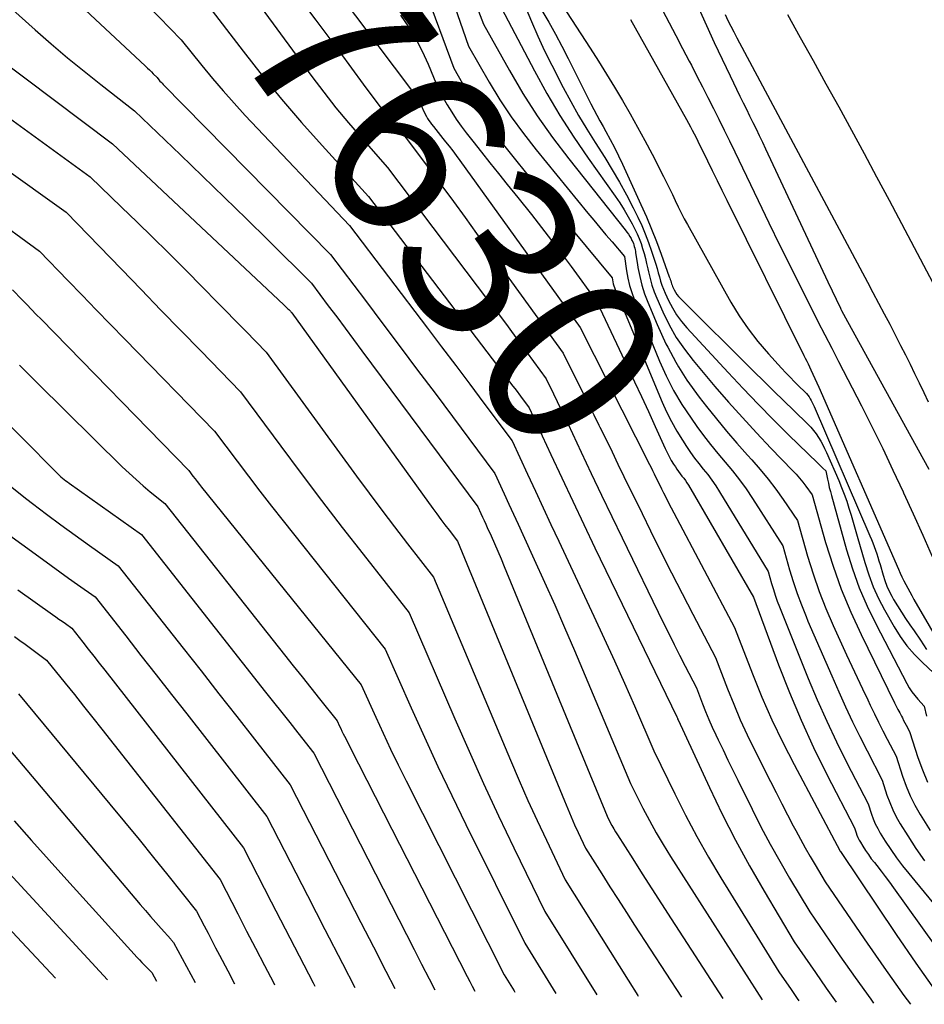
# Model space of a CAD drawing. Units: inches. Extents: x 2615016 to 2617547, y 1507272 to 1509970.
# Drawn here: x 2615763 to 2615838, y 1507322 to 1507403 of the extents above; entities that cross this region are included whole.
import ezdxf
from ezdxf.enums import TextEntityAlignment as Align

# ---------------------------------------------------------------- set-up
doc = ezdxf.new("R2010")
doc.units = ezdxf.units.IN
doc.header["$MEASUREMENT"] = 0
doc.layers.add('Tile_2643_35_SW_contour_2ft', color=149, linetype='Continuous')
doc.layers.add('Tile_2643_35_SW_contour_anno_2ft', color=162, linetype='Continuous')
doc.styles.add('Arial', font='arial.ttf')

msp = doc.modelspace()

# ---------------------------------------------------------------- linework, layer by layer
at = {"layer": 'Tile_2643_35_SW_contour_2ft'}
for points in [[(2615761.865, 1507410.306, 7638), (2615773.44, 1507399.452, 7638), (2615773.599, 1507399.301, 7638), (2615773.757, 1507399.149, 7638), (2615773.914, 1507398.995, 7638), (2615774.07, 1507398.841, 7638), (2615774.38, 1507398.53, 7638), (2615774.543, 1507398.336, 7638), (2615774.626, 1507398.239, 7638), (2615774.71, 1507398.144, 7638), (2615774.796, 1507398.052, 7638), (2615774.884, 1507397.96, 7638), (2615788.68, 1507383.94, 7638), (2615791.564, 1507380.131, 7638), (2615793.004, 1507378.225, 7638), (2615794.441, 1507376.317, 7638), (2615795.874, 1507374.406, 7638), (2615797.304, 1507372.493, 7638), (2615802.25, 1507365.86, 7638), (2615803.02, 1507364.189, 7638), (2615803.404, 1507363.354, 7638), (2615803.789, 1507362.519, 7638), (2615804.172, 1507361.683, 7638), (2615804.555, 1507360.846, 7638), (2615805.495, 1507358.789, 7638), (2615806.34, 1507356.92, 7638), (2615807.173, 1507355.046, 7638), (2615807.989, 1507353.165, 7638), (2615808.795, 1507351.278, 7638), (2615813.42, 1507340.31, 7638), (2615814.455, 1507338.267, 7638), (2615814.987, 1507337.254, 7638), (2615815.539, 1507336.252, 7638), (2615816.121, 1507335.268, 7638), (2615816.722, 1507334.295, 7638), (2615824.28, 1507322.473, 7638)], [(2615797.082, 1507409.775, 7622), (2615800.07, 1507401.12, 7622), (2615801.772, 1507398.157, 7622), (2615802.659, 1507396.7, 7622), (2615803.591, 1507395.275, 7622), (2615804.593, 1507393.897, 7622), (2615805.642, 1507392.552, 7622), (2615809.903, 1507387.354, 7622), (2615810.399, 1507386.753, 7622), (2615810.898, 1507386.154, 7622), (2615811.401, 1507385.558, 7622), (2615811.906, 1507384.964, 7622), (2615812.92, 1507383.78, 7622), (2615813.096, 1507382.573, 7622), (2615813.206, 1507381.975, 7622), (2615813.344, 1507381.385, 7622), (2615813.524, 1507380.807, 7622), (2615813.734, 1507380.236, 7622), (2615815.816, 1507375.143, 7622), (2615816.371, 1507373.913, 7622), (2615816.98, 1507372.712, 7622), (2615817.671, 1507371.558, 7622), (2615818.417, 1507370.433, 7622), (2615818.9, 1507369.757, 7622), (2615819.457, 1507369.002, 7622), (2615820.028, 1507368.258, 7622), (2615820.621, 1507367.531, 7622), (2615821.227, 1507366.816, 7622), (2615821.828, 1507366.096, 7622), (2615822.406, 1507365.36, 7622), (2615822.952, 1507364.599, 7622), (2615823.475, 1507363.821, 7622), (2615825.99, 1507359.9, 7622), (2615826.544, 1507357.934, 7622), (2615826.84, 1507356.958, 7622), (2615827.16, 1507355.99, 7622), (2615827.517, 1507355.035, 7622), (2615827.898, 1507354.088, 7622), (2615828.062, 1507353.701, 7622), (2615828.546, 1507352.569, 7622), (2615829.034, 1507351.438, 7622), (2615829.526, 1507350.309, 7622), (2615830.021, 1507349.182, 7622), (2615830.607, 1507347.856, 7622), (2615831.163, 1507346.627, 7622), (2615831.734, 1507345.405, 7622), (2615832.327, 1507344.193, 7622), (2615832.934, 1507342.989, 7622), (2615834.17, 1507340.59, 7622), (2615834.574, 1507339.346, 7622), (2615834.798, 1507338.734, 7622), (2615835.05, 1507338.134, 7622), (2615835.344, 1507337.555, 7622), (2615835.666, 1507336.988, 7622), (2615836.283, 1507335.99, 7622), (2615836.96, 1507334.953, 7622), (2615837.672, 1507333.941, 7622)], [(2615757.67, 1507408.412, 7640), (2615764.335, 1507402.469, 7640), (2615765.664, 1507401.308, 7640), (2615767.006, 1507400.163, 7640), (2615768.371, 1507399.045, 7640), (2615769.75, 1507397.945, 7640), (2615772.53, 1507395.77, 7640), (2615776.327, 1507392.139, 7640), (2615778.142, 1507390.393, 7640), (2615779.95, 1507388.641, 7640), (2615781.747, 1507386.879, 7640), (2615783.538, 1507385.109, 7640), (2615787.11, 1507381.56, 7640), (2615788.505, 1507379.709, 7640), (2615789.202, 1507378.783, 7640), (2615789.897, 1507377.855, 7640), (2615790.59, 1507376.926, 7640), (2615791.282, 1507375.997, 7640), (2615800.83, 1507363.13, 7640), (2615801.095, 1507362.562, 7640), (2615801.227, 1507362.277, 7640), (2615801.358, 1507361.992, 7640), (2615801.488, 1507361.707, 7640), (2615801.617, 1507361.421, 7640), (2615801.926, 1507360.734, 7640), (2615802.207, 1507360.103, 7640), (2615802.483, 1507359.47, 7640), (2615802.753, 1507358.835, 7640), (2615803.019, 1507358.198, 7640), (2615811.49, 1507337.62, 7640), (2615811.759, 1507337.095, 7640), (2615811.897, 1507336.834, 7640), (2615812.04, 1507336.576, 7640), (2615812.19, 1507336.322, 7640), (2615812.345, 1507336.071, 7640), (2615813.604, 1507334.089, 7640), (2615814.394, 1507332.85, 7640), (2615815.186, 1507331.612, 7640), (2615815.981, 1507330.378, 7640), (2615816.78, 1507329.144, 7640), (2615821.047, 1507322.571, 7640)], [(2615780.39, 1507407.85, 7632), (2615787.147, 1507398.619, 7632), (2615788.127, 1507397.317, 7632), (2615789.131, 1507396.035, 7632), (2615790.169, 1507394.78, 7632), (2615791.231, 1507393.544, 7632), (2615793.39, 1507391.1, 7632), (2615801.728, 1507380.092, 7632), (2615802.529, 1507379.03, 7632), (2615803.326, 1507377.965, 7632), (2615804.118, 1507376.896, 7632), (2615804.907, 1507375.826, 7632), (2615806.48, 1507373.68, 7632), (2615807.086, 1507372.434, 7632), (2615807.388, 1507371.81, 7632), (2615807.688, 1507371.185, 7632), (2615807.985, 1507370.559, 7632), (2615808.28, 1507369.932, 7632), (2615809.357, 1507367.636, 7632), (2615810.193, 1507365.863, 7632), (2615811.034, 1507364.092, 7632), (2615811.883, 1507362.324, 7632), (2615812.737, 1507360.559, 7632), (2615816.13, 1507353.587, 7632), (2615816.574, 1507352.682, 7632), (2615817.023, 1507351.779, 7632), (2615817.477, 1507350.88, 7632), (2615817.936, 1507349.982, 7632), (2615818.86, 1507348.19, 7632), (2615819.364, 1507346.888, 7632), (2615819.623, 1507346.24, 7632), (2615819.891, 1507345.596, 7632), (2615820.172, 1507344.957, 7632), (2615820.463, 1507344.323, 7632), (2615820.658, 1507343.909, 7632), (2615821.055, 1507343.072, 7632), (2615821.455, 1507342.236, 7632), (2615821.861, 1507341.403, 7632), (2615822.269, 1507340.571, 7632), (2615823.452, 1507338.184, 7632), (2615824.186, 1507336.744, 7632), (2615824.942, 1507335.316, 7632), (2615825.732, 1507333.906, 7632), (2615826.544, 1507332.508, 7632), (2615828.2, 1507329.73, 7632), (2615830.694, 1507326.103, 7632), (2615831.955, 1507324.3, 7632), (2615833.236, 1507322.511, 7632), (2615833.472, 1507322.193, 7632)], [(2615787.55, 1507407.869, 7628), (2615795.537, 1507397.269, 7628), (2615795.712, 1507397.019, 7628), (2615795.875, 1507396.762, 7628), (2615796.02, 1507396.495, 7628), (2615796.153, 1507396.22, 7628), (2615796.4, 1507395.66, 7628), (2615796.594, 1507395.323, 7628), (2615796.694, 1507395.157, 7628), (2615796.799, 1507394.995, 7628), (2615796.911, 1507394.836, 7628), (2615797.028, 1507394.682, 7628), (2615797.178, 1507394.491, 7628), (2615797.374, 1507394.243, 7628), (2615797.57, 1507393.995, 7628), (2615797.766, 1507393.747, 7628), (2615797.963, 1507393.5, 7628), (2615798.172, 1507393.236, 7628), (2615798.471, 1507392.855, 7628), (2615798.766, 1507392.471, 7628), (2615799.055, 1507392.083, 7628), (2615799.341, 1507391.692, 7628), (2615809.27, 1507377.92, 7628), (2615814.99, 1507366.607, 7628), (2615815.116, 1507366.358, 7628), (2615815.241, 1507366.108, 7628), (2615815.365, 1507365.858, 7628), (2615815.489, 1507365.608, 7628), (2615815.613, 1507365.357, 7628), (2615815.736, 1507365.107, 7628), (2615815.86, 1507364.857, 7628), (2615815.985, 1507364.606, 7628), (2615816.148, 1507364.278, 7628), (2615816.356, 1507363.865, 7628), (2615816.566, 1507363.453, 7628), (2615816.778, 1507363.042, 7628), (2615816.994, 1507362.632, 7628), (2615822, 1507353.18, 7628), (2615823.488, 1507349.34, 7628), (2615824.265, 1507347.436, 7628), (2615825.088, 1507345.552, 7628), (2615825.977, 1507343.699, 7628), (2615826.912, 1507341.867, 7628), (2615830.72, 1507334.725, 7628), (2615830.735, 1507334.701, 7628), (2615835.335, 1507327.861, 7628), (2615836.96, 1507325.493, 7628), (2615838.613, 1507323.144, 7628)], [(2615805.894, 1507407.434, 7612), (2615810.095, 1507400.95, 7612), (2615810.777, 1507399.882, 7612), (2615811.45, 1507398.808, 7612), (2615812.109, 1507397.726, 7612), (2615812.759, 1507396.638, 7612), (2615813.393, 1507395.54, 7612), (2615814.014, 1507394.436, 7612), (2615814.617, 1507393.322, 7612), (2615815.207, 1507392.201, 7612), (2615816.156, 1507390.364, 7612), (2615816.406, 1507389.871, 7612), (2615816.651, 1507389.374, 7612), (2615816.888, 1507388.875, 7612), (2615817.121, 1507388.372, 7612), (2615817.356, 1507387.872, 7612), (2615817.6, 1507387.375, 7612), (2615817.856, 1507386.885, 7612), (2615818.121, 1507386.4, 7612), (2615821.712, 1507380.009, 7612), (2615822.397, 1507378.882, 7612), (2615823.131, 1507377.791, 7612), (2615823.937, 1507376.752, 7612), (2615824.793, 1507375.748, 7612), (2615825.88, 1507374.559, 7612), (2615826.232, 1507374.18, 7612), (2615826.589, 1507373.806, 7612), (2615826.952, 1507373.439, 7612), (2615827.32, 1507373.076, 7612), (2615827.805, 1507372.607, 7612), (2615827.928, 1507372.477, 7612), (2615828.043, 1507372.341, 7612), (2615828.145, 1507372.195, 7612), (2615828.24, 1507372.042, 7612), (2615828.326, 1507371.884, 7612), (2615828.408, 1507371.724, 7612), (2615828.485, 1507371.561, 7612), (2615828.559, 1507371.397, 7612), (2615833.166, 1507360.732, 7612), (2615833.288, 1507360.442, 7612), (2615833.406, 1507360.15, 7612), (2615833.517, 1507359.855, 7612), (2615833.624, 1507359.56, 7612), (2615833.725, 1507359.261, 7612), (2615833.823, 1507358.962, 7612), (2615833.914, 1507358.661, 7612), (2615834.003, 1507358.359, 7612), (2615834.248, 1507357.485, 7612), (2615834.393, 1507357.036, 7612), (2615834.559, 1507356.595, 7612), (2615834.756, 1507356.168, 7612), (2615834.975, 1507355.75, 7612), (2615835.121, 1507355.494, 7612), (2615835.437, 1507354.959, 7612), (2615835.763, 1507354.431, 7612), (2615836.105, 1507353.913, 7612), (2615836.456, 1507353.401, 7612), (2615836.809, 1507352.904, 7612), (2615837.333, 1507352.141, 7612), (2615837.842, 1507351.368, 7612)], [(2615771.838, 1507406.34, 7636), (2615776.38, 1507401.64, 7636), (2615778.081, 1507399.51, 7636), (2615778.945, 1507398.456, 7636), (2615779.826, 1507397.418, 7636), (2615780.733, 1507396.402, 7636), (2615781.657, 1507395.401, 7636), (2615790.25, 1507386.33, 7636), (2615796.683, 1507377.86, 7636), (2615797.852, 1507376.317, 7636), (2615799.018, 1507374.773, 7636), (2615800.181, 1507373.227, 7636), (2615801.342, 1507371.679, 7636), (2615803.66, 1507368.58, 7636), (2615804.938, 1507365.812, 7636), (2615805.578, 1507364.429, 7636), (2615806.22, 1507363.047, 7636), (2615806.864, 1507361.665, 7636), (2615807.51, 1507360.285, 7636), (2615810.408, 1507354.104, 7636), (2615811.261, 1507352.266, 7636), (2615812.103, 1507350.422, 7636), (2615812.929, 1507348.572, 7636), (2615813.745, 1507346.717, 7636), (2615815.36, 1507343, 7636), (2615817.078, 1507339.447, 7636), (2615817.964, 1507337.685, 7636), (2615818.885, 1507335.942, 7636), (2615819.86, 1507334.229, 7636), (2615820.87, 1507332.536, 7636), (2615825.66, 1507324.78, 7636), (2615826.669, 1507323.311, 7636), (2615827.177, 1507322.579, 7636), (2615827.316, 1507322.38, 7636)], [(2615799.841, 1507406.74, 7620), (2615801.29, 1507402.94, 7620), (2615803.437, 1507399.1, 7620), (2615804.556, 1507397.21, 7620), (2615805.733, 1507395.36, 7620), (2615807, 1507393.57, 7620), (2615808.327, 1507391.819, 7620), (2615812.999, 1507385.956, 7620), (2615813.129, 1507385.784, 7620), (2615813.252, 1507385.608, 7620), (2615813.365, 1507385.425, 7620), (2615813.472, 1507385.239, 7620), (2615813.547, 1507385.098, 7620), (2615813.607, 1507384.976, 7620), (2615813.66, 1507384.852, 7620), (2615813.704, 1507384.725, 7620), (2615813.741, 1507384.595, 7620), (2615813.772, 1507384.463, 7620), (2615813.801, 1507384.33, 7620), (2615813.827, 1507384.197, 7620), (2615813.85, 1507384.063, 7620), (2615814.001, 1507383.117, 7620)], [(2615796.423, 1507405.916, 7624), (2615798.85, 1507399.3, 7624), (2615800.049, 1507397.213, 7624), (2615800.67, 1507396.184, 7624), (2615801.322, 1507395.176, 7624), (2615802.019, 1507394.199, 7624), (2615802.746, 1507393.241, 7624), (2615803.713, 1507392.024, 7624), (2615804.951, 1507390.478, 7624), (2615806.196, 1507388.937, 7624), (2615807.45, 1507387.404, 7624), (2615808.71, 1507385.875, 7624), (2615811.91, 1507382.02, 7624), (2615811.969, 1507381.687, 7624), (2615812.003, 1507381.522, 7624), (2615812.045, 1507381.36, 7624), (2615812.098, 1507381.2, 7624), (2615812.158, 1507381.042, 7624), (2615816.033, 1507371.76, 7624), (2615816.399, 1507370.947, 7624), (2615816.795, 1507370.15, 7624), (2615817.234, 1507369.376, 7624), (2615817.703, 1507368.618, 7624), (2615818.049, 1507368.093, 7624), (2615818.375, 1507367.615, 7624), (2615818.712, 1507367.145, 7624), (2615819.066, 1507366.688, 7624), (2615819.43, 1507366.238, 7624), (2615819.792, 1507365.787, 7624), (2615820.14, 1507365.325, 7624), (2615820.466, 1507364.849, 7624), (2615820.778, 1507364.361, 7624), (2615824.78, 1507357.79, 7624), (2615825.058, 1507356.807, 7624), (2615825.204, 1507356.318, 7624), (2615825.359, 1507355.832, 7624), (2615825.529, 1507355.351, 7624), (2615825.708, 1507354.873, 7624), (2615825.764, 1507354.732, 7624), (2615825.979, 1507354.186, 7624), (2615826.196, 1507353.641, 7624), (2615826.414, 1507353.096, 7624), (2615826.634, 1507352.552, 7624), (2615828.085, 1507348.971, 7624), (2615828.828, 1507347.209, 7624), (2615829.602, 1507345.46, 7624), (2615830.423, 1507343.734, 7624), (2615831.276, 1507342.022, 7624), (2615833.03, 1507338.62, 7624), (2615833.298, 1507337.793, 7624), (2615833.447, 1507337.386, 7624), (2615833.614, 1507336.988, 7624), (2615833.809, 1507336.603, 7624), (2615834.024, 1507336.226, 7624), (2615834.436, 1507335.559, 7624), (2615834.885, 1507334.866, 7624), (2615835.353, 1507334.187, 7624), (2615835.85, 1507333.529, 7624), (2615836.366, 1507332.884, 7624), (2615836.862, 1507332.291, 7624), (2615837.635, 1507331.357, 7624), (2615838.401, 1507330.416, 7624)], [(2615778.39, 1507404.75, 7634), (2615781.475, 1507400.707, 7634), (2615783.043, 1507398.707, 7634), (2615784.646, 1507396.737, 7634), (2615786.3, 1507394.809, 7634), (2615787.99, 1507392.911, 7634), (2615791.82, 1507388.72, 7634), (2615802.898, 1507374.18, 7634), (2615803.262, 1507373.701, 7634), (2615803.625, 1507373.222, 7634), (2615803.987, 1507372.742, 7634), (2615804.349, 1507372.262, 7634), (2615805.07, 1507371.3, 7634), (2615806.855, 1507367.435, 7634), (2615807.753, 1507365.505, 7634), (2615808.657, 1507363.578, 7634), (2615809.572, 1507361.656, 7634), (2615810.494, 1507359.737, 7634), (2615817.233, 1507345.803, 7634), (2615817.29, 1507345.69, 7634), (2615817.313, 1507345.629, 7634), (2615817.35, 1507345.549, 7634), (2615819.93, 1507339.973, 7634), (2615820.981, 1507337.793, 7634), (2615822.076, 1507335.637, 7634), (2615823.239, 1507333.516, 7634), (2615824.447, 1507331.419, 7634), (2615826.93, 1507327.26, 7634), (2615828.682, 1507324.71, 7634), (2615829.566, 1507323.441, 7634), (2615830.385, 1507322.287, 7634)], [(2615786.462, 1507404.606, 7630), (2615787.486, 1507403.248, 7630), (2615788.469, 1507401.939, 7630), (2615789.448, 1507400.627, 7630), (2615790.422, 1507399.311, 7630), (2615791.392, 1507397.992, 7630), (2615792.595, 1507396.349, 7630), (2615792.967, 1507395.855, 7630), (2615793.348, 1507395.367, 7630), (2615793.741, 1507394.89, 7630), (2615794.143, 1507394.42, 7630), (2615794.96, 1507393.49, 7630), (2615796.897, 1507390.894, 7630), (2615797.862, 1507389.594, 7630), (2615798.824, 1507388.291, 7630), (2615799.779, 1507386.984, 7630), (2615800.731, 1507385.674, 7630), (2615807.87, 1507375.8, 7630), (2615810, 1507371.522, 7630)], [(2615802.51, 1507404.76, 7618), (2615805.502, 1507399.07, 7618), (2615806.525, 1507397.217, 7618), (2615807.597, 1507395.394, 7618), (2615808.742, 1507393.616, 7618), (2615809.936, 1507391.869, 7618), (2615812.164, 1507388.745, 7618), (2615812.543, 1507388.189, 7618), (2615812.906, 1507387.623, 7618), (2615813.245, 1507387.042, 7618), (2615813.568, 1507386.452, 7618), (2615813.792, 1507386.018, 7618), (2615813.978, 1507385.632, 7618), (2615814.149, 1507385.24, 7618), (2615814.295, 1507384.838, 7618), (2615814.426, 1507384.43, 7618), (2615814.541, 1507384.016, 7618), (2615814.649, 1507383.6, 7618), (2615814.749, 1507383.183, 7618), (2615814.842, 1507382.763, 7618), (2615814.9, 1507382.493, 7618), (2615815.034, 1507381.942, 7618), (2615815.191, 1507381.399, 7618), (2615815.38, 1507380.866, 7618), (2615815.591, 1507380.341, 7618), (2615816.093, 1507379.193, 7618), (2615816.616, 1507378.126, 7618), (2615817.197, 1507377.096, 7618), (2615817.866, 1507376.12, 7618), (2615818.593, 1507375.181, 7618), (2615820.389, 1507373.059, 7618), (2615821.51, 1507371.76, 7618), (2615822.649, 1507370.478, 7618), (2615823.813, 1507369.218, 7618), (2615824.995, 1507367.974, 7618), (2615826.783, 1507366.129, 7618), (2615827.077, 1507365.814, 7618), (2615827.362, 1507365.491, 7618), (2615827.634, 1507365.156, 7618), (2615827.897, 1507364.815, 7618), (2615828.41, 1507364.12, 7618), (2615829.518, 1507360.188, 7618), (2615830.125, 1507358.242, 7618), (2615830.802, 1507356.323, 7618), (2615831.582, 1507354.444, 7618), (2615832.433, 1507352.592, 7618), (2615835.207, 1507346.967, 7618), (2615835.345, 1507346.69, 7618), (2615835.483, 1507346.414, 7618), (2615835.624, 1507346.138, 7618), (2615835.765, 1507345.863, 7618), (2615835.844, 1507345.711, 7618), (2615835.947, 1507345.513, 7618), (2615836.05, 1507345.315, 7618), (2615836.152, 1507345.116, 7618), (2615836.255, 1507344.917, 7618), (2615836.46, 1507344.52, 7618), (2615837.132, 1507342.447, 7618), (2615837.501, 1507341.426, 7618), (2615837.912, 1507340.423, 7618)], [(2615794.448, 1507403.676, 7626), (2615795.105, 1507402.716, 7626), (2615795.713, 1507401.727, 7626), (2615796.246, 1507400.697, 7626), (2615796.729, 1507399.639, 7626), (2615797.62, 1507397.48, 7626), (2615798.318, 1507396.268, 7626), (2615798.68, 1507395.67, 7626), (2615799.059, 1507395.084, 7626), (2615799.462, 1507394.515, 7626), (2615799.883, 1507393.957, 7626), (2615800.425, 1507393.27, 7626), (2615801.13, 1507392.378, 7626), (2615801.838, 1507391.488, 7626), (2615802.549, 1507390.6, 7626), (2615803.261, 1507389.714, 7626), (2615804.141, 1507388.624, 7626), (2615805.26, 1507387.219, 7626), (2615806.366, 1507385.803, 7626), (2615807.454, 1507384.373, 7626), (2615808.529, 1507382.934, 7626), (2615810.66, 1507380.04, 7626), (2615813.189, 1507374.674, 7626), (2615813.765, 1507373.443, 7626), (2615814.338, 1507372.211, 7626), (2615814.904, 1507370.977, 7626), (2615815.466, 1507369.74, 7626), (2615816.282, 1507367.937, 7626), (2615816.44, 1507367.604, 7626), (2615816.609, 1507367.277, 7626), (2615816.791, 1507366.958, 7626), (2615816.982, 1507366.643, 7626), (2615817.13, 1507366.412, 7626), (2615817.258, 1507366.219, 7626), (2615817.39, 1507366.029, 7626), (2615817.528, 1507365.844, 7626), (2615817.67, 1507365.662, 7626), (2615817.812, 1507365.479, 7626), (2615817.947, 1507365.292, 7626), (2615818.074, 1507365.1, 7626), (2615818.195, 1507364.903, 7626), (2615823.57, 1507355.68, 7626), (2615825.63, 1507350.106, 7626), (2615826.53, 1507347.801, 7626), (2615827.486, 1507345.522, 7626), (2615828.524, 1507343.279, 7626), (2615829.619, 1507341.06, 7626), (2615831.89, 1507336.66, 7626), (2615832.023, 1507336.246, 7626), (2615832.097, 1507336.042, 7626), (2615832.18, 1507335.842, 7626), (2615832.277, 1507335.649, 7626), (2615832.384, 1507335.461, 7626), (2615832.588, 1507335.129, 7626), (2615832.811, 1507334.782, 7626), (2615833.041, 1507334.441, 7626), (2615833.284, 1507334.109, 7626), (2615833.535, 1507333.782, 7626), (2615833.732, 1507333.536, 7626), (2615834.084, 1507333.087, 7626), (2615834.431, 1507332.636, 7626), (2615834.771, 1507332.179, 7626), (2615835.107, 1507331.718, 7626), (2615838.524, 1507326.957, 7626)], [(2615804.741, 1507404.381, 7616), (2615805.249, 1507403.155, 7616), (2615805.78, 1507401.939, 7616), (2615806.346, 1507400.739, 7616), (2615806.936, 1507399.55, 7616), (2615807.883, 1507397.705, 7616), (2615808.5, 1507396.546, 7616), (2615809.139, 1507395.4, 7616), (2615809.811, 1507394.273, 7616), (2615810.506, 1507393.159, 7616), (2615811.295, 1507391.933, 7616), (2615811.922, 1507390.92, 7616), (2615812.527, 1507389.894, 7616), (2615813.096, 1507388.849, 7616), (2615813.642, 1507387.789, 7616), (2615814.031, 1507387.004, 7616), (2615814.35, 1507386.321, 7616), (2615814.648, 1507385.631, 7616), (2615814.917, 1507384.928, 7616), (2615815.165, 1507384.217, 7616), (2615815.409, 1507383.466, 7616), (2615815.517, 1507383.123, 7616), (2615815.621, 1507382.779, 7616), (2615815.718, 1507382.433, 7616), (2615815.811, 1507382.086, 7616), (2615815.91, 1507381.741, 7616), (2615816.02, 1507381.4, 7616), (2615816.15, 1507381.066, 7616), (2615816.291, 1507380.736, 7616), (2615816.565, 1507380.144, 7616), (2615816.88, 1507379.54, 7616), (2615817.23, 1507378.959, 7616), (2615817.632, 1507378.413, 7616), (2615818.07, 1507377.891, 7616), (2615821.481, 1507374.192, 7616), (2615822.71, 1507372.88, 7616), (2615823.953, 1507371.581, 7616), (2615825.215, 1507370.302, 7616), (2615826.491, 1507369.035, 7616), (2615828.836, 1507366.744, 7616), (2615828.95, 1507366.633, 7616), (2615829.065, 1507366.523, 7616), (2615829.181, 1507366.414, 7616), (2615829.297, 1507366.306, 7616), (2615829.53, 1507366.09, 7616), (2615829.669, 1507365.407, 7616), (2615829.742, 1507365.065, 7616), (2615829.82, 1507364.726, 7616), (2615829.905, 1507364.388, 7616), (2615829.995, 1507364.051, 7616), (2615831.239, 1507359.586, 7616), (2615831.734, 1507358.002, 7616), (2615832.294, 1507356.443, 7616), (2615832.951, 1507354.923, 7616), (2615833.672, 1507353.428, 7616), (2615836.217, 1507348.549, 7616), (2615836.412, 1507348.209, 7616), (2615836.624, 1507347.88, 7616), (2615836.862, 1507347.569, 7616), (2615837.116, 1507347.27, 7616), (2615837.65, 1507346.69, 7616), (2615837.837, 1507345.872, 7616)], [(2615806.104, 1507404.057, 7614), (2615806.681, 1507403.083, 7614), (2615807.239, 1507402.098, 7614), (2615807.772, 1507401.099, 7614), (2615808.288, 1507400.091, 7614), (2615808.634, 1507399.391, 7614), (2615808.964, 1507398.726, 7614), (2615809.297, 1507398.062, 7614), (2615809.632, 1507397.4, 7614), (2615809.97, 1507396.738, 7614), (2615810.163, 1507396.363, 7614), (2615810.408, 1507395.891, 7614), (2615810.656, 1507395.422, 7614), (2615810.91, 1507394.955, 7614), (2615811.167, 1507394.49, 7614), (2615811.392, 1507394.088, 7614), (2615811.756, 1507393.42, 7614), (2615812.109, 1507392.746, 7614), (2615812.445, 1507392.063, 7614), (2615812.77, 1507391.375, 7614), (2615814.287, 1507388.065, 7614), (2615814.735, 1507387.051, 7614), (2615815.166, 1507386.03, 7614), (2615815.571, 1507384.998, 7614), (2615815.958, 1507383.959, 7614), (2615816.623, 1507382.102, 7614), (2615816.664, 1507381.986, 7614), (2615816.703, 1507381.869, 7614), (2615816.74, 1507381.751, 7614), (2615816.776, 1507381.633, 7614), (2615816.813, 1507381.516, 7614), (2615816.855, 1507381.4, 7614), (2615816.902, 1507381.287, 7614), (2615816.954, 1507381.175, 7614), (2615817.034, 1507381.01, 7614), (2615817.137, 1507380.824, 7614), (2615817.252, 1507380.645, 7614), (2615817.384, 1507380.479, 7614), (2615817.528, 1507380.322, 7614), (2615823.603, 1507374.294, 7614), (2615824.425, 1507373.482, 7614), (2615825.248, 1507372.672, 7614), (2615826.074, 1507371.865, 7614), (2615826.902, 1507371.06, 7614), (2615828.055, 1507369.943, 7614), (2615828.298, 1507369.69, 7614), (2615828.526, 1507369.426, 7614), (2615828.735, 1507369.145, 7614), (2615828.929, 1507368.853, 7614), (2615829.107, 1507368.55, 7614), (2615829.276, 1507368.242, 7614), (2615829.432, 1507367.928, 7614), (2615829.58, 1507367.608, 7614), (2615830.597, 1507365.284, 7614), (2615830.829, 1507364.728, 7614), (2615831.049, 1507364.166, 7614), (2615831.251, 1507363.598, 7614), (2615831.44, 1507363.025, 7614), (2615831.618, 1507362.449, 7614), (2615831.792, 1507361.871, 7614), (2615831.961, 1507361.291, 7614), (2615832.127, 1507360.711, 7614), (2615832.741, 1507358.533, 7614), (2615833.066, 1507357.52, 7614), (2615833.439, 1507356.526, 7614), (2615833.883, 1507355.562, 7614), (2615834.375, 1507354.617, 7614), (2615835.169, 1507353.217, 7614), (2615835.671, 1507352.422, 7614), (2615836.218, 1507351.662, 7614), (2615836.832, 1507350.956, 7614), (2615837.492, 1507350.286, 7614), (2615838.88, 1507349, 7614)], [(2615816.057, 1507404.078, 7608), (2615816.616, 1507403.03, 7608), (2615817.171, 1507401.98, 7608), (2615817.722, 1507400.928, 7608), (2615818.27, 1507399.873, 7608), (2615818.444, 1507399.536, 7608), (2615818.901, 1507398.649, 7608), (2615819.356, 1507397.761, 7608), (2615819.81, 1507396.871, 7608), (2615820.262, 1507395.982, 7608), (2615820.71, 1507395.09, 7608), (2615821.154, 1507394.197, 7608), (2615821.592, 1507393.3, 7608), (2615822.027, 1507392.401, 7608), (2615823.949, 1507388.388, 7608), (2615824.845, 1507386.531, 7608), (2615825.748, 1507384.679, 7608), (2615826.663, 1507382.832, 7608), (2615827.586, 1507380.989, 7608), (2615828.321, 1507379.53, 7608), (2615828.883, 1507378.419, 7608), (2615829.447, 1507377.31, 7608), (2615830.014, 1507376.202, 7608), (2615830.582, 1507375.095, 7608), (2615832.465, 1507371.439, 7608), (2615833.353, 1507369.685, 7608), (2615834.225, 1507367.923, 7608), (2615835.071, 1507366.149, 7608), (2615835.901, 1507364.367, 7608), (2615835.94, 1507364.282, 7608), (2615836.734, 1507362.534, 7608), (2615837.525, 1507360.785, 7608), (2615838.308, 1507359.033, 7608)], [(2615819.06, 1507404.21, 7606), (2615819.688, 1507402.814, 7606), (2615820.326, 1507401.423, 7606), (2615820.978, 1507400.039, 7606), (2615821.639, 1507398.659, 7606), (2615822.45, 1507396.991, 7606), (2615822.714, 1507396.449, 7606), (2615822.979, 1507395.907, 7606), (2615823.247, 1507395.366, 7606), (2615823.515, 1507394.826, 7606), (2615823.783, 1507394.285, 7606), (2615824.047, 1507393.743, 7606), (2615824.308, 1507393.198, 7606), (2615824.566, 1507392.653, 7606), (2615829.71, 1507381.68, 7606), (2615830.734, 1507379.498, 7606), (2615830.743, 1507379.48, 7606), (2615830.751, 1507379.463, 7606), (2615830.76, 1507379.445, 7606), (2615830.769, 1507379.427, 7606), (2615830.824, 1507379.322, 7606), (2615831.32, 1507378.4, 7606), (2615837.591, 1507367.024, 7606), (2615838.022, 1507366.224, 7606)], [(2615821.225, 1507403.72, 7604), (2615821.465, 1507403.239, 7604), (2615821.707, 1507402.76, 7604), (2615821.955, 1507402.284, 7604), (2615822.205, 1507401.808, 7604), (2615832.959, 1507381.662, 7604), (2615833.421, 1507380.792, 7604), (2615833.883, 1507379.921, 7604), (2615834.341, 1507379.049, 7604), (2615834.799, 1507378.176, 7604), (2615834.914, 1507377.956, 7604), (2615835.31, 1507377.191, 7604), (2615835.703, 1507376.425, 7604), (2615836.091, 1507375.656, 7604), (2615836.475, 1507374.886, 7604), (2615836.856, 1507374.113, 7604), (2615837.233, 1507373.339, 7604), (2615837.605, 1507372.562, 7604), (2615837.974, 1507371.785, 7604)], [(2615826.359, 1507403.735, 7602), (2615827.426, 1507401.829, 7602), (2615828.489, 1507399.921, 7602), (2615829.545, 1507398.009, 7602), (2615830.598, 1507396.096, 7602), (2615831.644, 1507394.178, 7602), (2615832.686, 1507392.258, 7602), (2615833.719, 1507390.334, 7602), (2615834.748, 1507388.408, 7602), (2615838.613, 1507381.135, 7602)], [(2615813.438, 1507403.315, 7610), (2615818.043, 1507395.053, 7610), (2615818.204, 1507394.761, 7610), (2615818.363, 1507394.468, 7610), (2615818.52, 1507394.174, 7610), (2615818.675, 1507393.878, 7610), (2615818.827, 1507393.582, 7610), (2615818.978, 1507393.284, 7610), (2615819.126, 1507392.986, 7610), (2615819.273, 1507392.686, 7610), (2615819.769, 1507391.66, 7610), (2615820.164, 1507390.848, 7610), (2615820.561, 1507390.036, 7610), (2615820.96, 1507389.226, 7610), (2615821.361, 1507388.416, 7610), (2615827.723, 1507375.609, 7610), (2615827.839, 1507375.374, 7610), (2615827.954, 1507375.14, 7610), (2615828.067, 1507374.905, 7610), (2615828.18, 1507374.669, 7610), (2615828.295, 1507374.426, 7610), (2615828.464, 1507374.068, 7610), (2615828.629, 1507373.709, 7610), (2615828.792, 1507373.348, 7610), (2615828.952, 1507372.986, 7610), (2615835.518, 1507357.98, 7610), (2615835.661, 1507357.662, 7610), (2615835.808, 1507357.345, 7610), (2615835.962, 1507357.032, 7610), (2615836.119, 1507356.72, 7610), (2615836.282, 1507356.411, 7610), (2615836.448, 1507356.104, 7610), (2615836.618, 1507355.799, 7610), (2615836.791, 1507355.495, 7610), (2615842.036, 1507346.454, 7610)], [(2615752.806, 1507401.994, 7644), (2615768.87, 1507390.33, 7644), (2615771.452, 1507387.848, 7644), (2615772.739, 1507386.603, 7644), (2615774.019, 1507385.351, 7644), (2615775.29, 1507384.09, 7644), (2615776.555, 1507382.823, 7644), (2615778.324, 1507381.037, 7644), (2615779.171, 1507380.18, 7644), (2615780.016, 1507379.321, 7644), (2615780.859, 1507378.46, 7644), (2615781.7, 1507377.598, 7644), (2615783.38, 1507375.87, 7644), (2615790.833, 1507365.657, 7644), (2615791.868, 1507364.253, 7644), (2615792.91, 1507362.855, 7644), (2615793.966, 1507361.467, 7644), (2615795.03, 1507360.084, 7644), (2615797.17, 1507357.33, 7644), (2615803.528, 1507342.227, 7644), (2615804.241, 1507340.566, 7644), (2615804.97, 1507338.912, 7644), (2615805.722, 1507337.269, 7644), (2615806.49, 1507335.632, 7644), (2615808.05, 1507332.37, 7644), (2615813.246, 1507324.082, 7644), (2615814.041, 1507322.827, 7644), (2615814.069, 1507322.784, 7644)], [(2615761, 1507400.349, 7642), (2615770.7, 1507393.05, 7642), (2615784.84, 1507379.783, 7642), (2615784.924, 1507379.704, 7642), (2615785.007, 1507379.624, 7642), (2615785.09, 1507379.544, 7642), (2615785.172, 1507379.463, 7642), (2615785.247, 1507379.39, 7642), (2615785.292, 1507379.345, 7642), (2615785.336, 1507379.301, 7642), (2615785.38, 1507379.256, 7642), (2615785.423, 1507379.211, 7642), (2615785.51, 1507379.12, 7642), (2615797.126, 1507362.991, 7642), (2615797.456, 1507362.537, 7642), (2615797.789, 1507362.085, 7642), (2615798.126, 1507361.636, 7642), (2615798.466, 1507361.19, 7642), (2615799.15, 1507360.3, 7642), (2615807.974, 1507338.867, 7642), (2615808.249, 1507338.212, 7642), (2615808.53, 1507337.56, 7642), (2615808.821, 1507336.912, 7642), (2615809.117, 1507336.267, 7642), (2615809.72, 1507334.98, 7642), (2615811.059, 1507332.855, 7642), (2615811.73, 1507331.794, 7642), (2615812.405, 1507330.735, 7642), (2615813.084, 1507329.679, 7642), (2615813.766, 1507328.625, 7642), (2615817.634, 1507322.675, 7642)], [(2615756.056, 1507395.16, 7646), (2615766.89, 1507387.43, 7646), (2615771.44, 1507382.726, 7646), (2615773.074, 1507381.039, 7646), (2615774.709, 1507379.352, 7646), (2615776.345, 1507377.668, 7646), (2615777.983, 1507375.985, 7646), (2615781.26, 1507372.62, 7646), (2615784.588, 1507368.116, 7646), (2615786.262, 1507365.871, 7646), (2615787.949, 1507363.637, 7646), (2615789.656, 1507361.417, 7646), (2615791.377, 1507359.208, 7646), (2615795.18, 1507354.37, 7646), (2615798.937, 1507345.646, 7646), (2615800.112, 1507342.967, 7646), (2615801.312, 1507340.3, 7646), (2615802.549, 1507337.65, 7646), (2615803.811, 1507335.011, 7646), (2615806.37, 1507329.75, 7646), (2615810.655, 1507322.888, 7646)], [(2615760.47, 1507387.277, 7648), (2615764.68, 1507384.22, 7648), (2615767.026, 1507381.797, 7648), (2615768.2, 1507380.586, 7648), (2615769.375, 1507379.375, 7648), (2615770.55, 1507378.166, 7648), (2615771.726, 1507376.958, 7648), (2615779.13, 1507369.36, 7648), (2615780.99, 1507366.879, 7648), (2615781.925, 1507365.642, 7648), (2615782.868, 1507364.411, 7648), (2615783.821, 1507363.189, 7648), (2615784.782, 1507361.972, 7648), (2615793.2, 1507351.4, 7648), (2615795.341, 1507346.541, 7648), (2615796.428, 1507344.12, 7648), (2615797.537, 1507341.708, 7648), (2615798.679, 1507339.312, 7648), (2615799.843, 1507336.927, 7648), (2615804.7, 1507327.14, 7648), (2615807.267, 1507322.991, 7648)], [(2615814.001, 1507383.117, 7620), (2615814.043, 1507382.853, 7620), (2615814.186, 1507382.121, 7620), (2615814.364, 1507381.398, 7620), (2615814.591, 1507380.689, 7620), (2615814.851, 1507379.994, 7620)], [(2615762.47, 1507381.01, 7650), (2615763.252, 1507380.204, 7650), (2615763.643, 1507379.801, 7650), (2615764.034, 1507379.398, 7650), (2615764.425, 1507378.996, 7650), (2615764.817, 1507378.594, 7650), (2615777, 1507366.11, 7650), (2615777.347, 1507365.654, 7650), (2615777.521, 1507365.427, 7650), (2615777.697, 1507365.2, 7650), (2615777.875, 1507364.976, 7650), (2615778.054, 1507364.752, 7650), (2615791.22, 1507348.44, 7650), (2615792.416, 1507345.786, 7650), (2615793.022, 1507344.463, 7650), (2615793.641, 1507343.146, 7650), (2615794.277, 1507341.837, 7650), (2615794.925, 1507340.534, 7650), (2615803.02, 1507324.53, 7650), (2615803.822, 1507323.22, 7650), (2615803.899, 1507323.094, 7650)], [(2615814.851, 1507379.994, 7620), (2615815.615, 1507378.149, 7620), (2615816.344, 1507376.573, 7620), (2615816.492, 1507376.293, 7620)], [(2615816.492, 1507376.293, 7620), (2615817.154, 1507375.043, 7620), (2615817.386, 1507374.679, 7620)], [(2615757.56, 1507374.54, 7654), (2615766.087, 1507365.956, 7654), (2615766.21, 1507365.836, 7654), (2615766.335, 1507365.719, 7654), (2615766.463, 1507365.605, 7654), (2615766.593, 1507365.493, 7654), (2615766.727, 1507365.385, 7654), (2615766.861, 1507365.279, 7654), (2615766.999, 1507365.176, 7654), (2615767.137, 1507365.075, 7654), (2615773.11, 1507360.83, 7654), (2615783.337, 1507347.848, 7654), (2615783.999, 1507347.008, 7654), (2615784.66, 1507346.167, 7654), (2615785.32, 1507345.326, 7654), (2615785.981, 1507344.484, 7654), (2615787.3, 1507342.8, 7654), (2615795.582, 1507326.619, 7654), (2615796.2, 1507325.414, 7654), (2615796.819, 1507324.21, 7654), (2615797.291, 1507323.295, 7654)], [(2615763.035, 1507374.811, 7652), (2615763.777, 1507374.072, 7652), (2615764.521, 1507373.335, 7652), (2615771.52, 1507366.425, 7652), (2615772.079, 1507365.89, 7652), (2615772.648, 1507365.366, 7652), (2615773.232, 1507364.859, 7652), (2615773.826, 1507364.364, 7652), (2615775.03, 1507363.39, 7652), (2615784.899, 1507350.912, 7652), (2615785.62, 1507350.003, 7652), (2615786.342, 1507349.094, 7652), (2615787.065, 1507348.187, 7652), (2615787.79, 1507347.281, 7652), (2615789.24, 1507345.47, 7652), (2615789.433, 1507345.047, 7652), (2615789.53, 1507344.836, 7652), (2615789.629, 1507344.626, 7652), (2615789.731, 1507344.417, 7652), (2615789.835, 1507344.209, 7652), (2615790.991, 1507341.932, 7652), (2615791.674, 1507340.586, 7652), (2615792.359, 1507339.241, 7652), (2615793.045, 1507337.897, 7652), (2615793.732, 1507336.553, 7652), (2615799.958, 1507324.4, 7652), (2615800.167, 1507323.991, 7652), (2615800.377, 1507323.583, 7652), (2615800.577, 1507323.195, 7652)], [(2615817.386, 1507374.679, 7620), (2615818.084, 1507373.583, 7620), (2615819.094, 1507372.17, 7620), (2615819.685, 1507371.41, 7620), (2615820.505, 1507370.382, 7620), (2615821.34, 1507369.369, 7620), (2615822.199, 1507368.375, 7620), (2615823.073, 1507367.394, 7620), (2615823.44, 1507366.993, 7620), (2615824.126, 1507366.21, 7620), (2615824.789, 1507365.408, 7620), (2615825.418, 1507364.579, 7620), (2615826.023, 1507363.732, 7620), (2615827.2, 1507362.01, 7620), (2615828.032, 1507359.061, 7620), (2615828.481, 1507357.599, 7620), (2615828.974, 1507356.153, 7620), (2615829.534, 1507354.731, 7620), (2615830.138, 1507353.326, 7620), (2615831.241, 1507350.913, 7620), (2615831.671, 1507349.981, 7620), (2615832.104, 1507349.051, 7620), (2615832.543, 1507348.124, 7620), (2615832.985, 1507347.199, 7620), (2615833.194, 1507346.766, 7620), (2615833.538, 1507346.06, 7620), (2615833.886, 1507345.356, 7620), (2615834.24, 1507344.655, 7620), (2615834.598, 1507343.956, 7620), (2615835.32, 1507342.56, 7620), (2615835.856, 1507340.9, 7620), (2615836.153, 1507340.083, 7620), (2615836.488, 1507339.283, 7620), (2615836.879, 1507338.51, 7620), (2615837.308, 1507337.754, 7620), (2615838.13, 1507336.421, 7620)], [(2615810, 1507371.522, 7630), (2615810.402, 1507370.715, 7630), (2615810.827, 1507369.857, 7630)], [(2615810.827, 1507369.857, 7630), (2615810.905, 1507369.699, 7630), (2615811.405, 1507368.681, 7630), (2615811.901, 1507367.661, 7630), (2615812.394, 1507366.64, 7630), (2615812.887, 1507365.619, 7630), (2615813.381, 1507364.598, 7630), (2615813.879, 1507363.579, 7630), (2615814.379, 1507362.561, 7630), (2615815.08, 1507361.137, 7630), (2615815.938, 1507359.41, 7630), (2615816.804, 1507357.688, 7630), (2615817.682, 1507355.971, 7630), (2615818.568, 1507354.259, 7630), (2615820.43, 1507350.69, 7630), (2615821.426, 1507348.117, 7630), (2615821.942, 1507346.838, 7630), (2615822.482, 1507345.57, 7630), (2615823.059, 1507344.318, 7630), (2615823.659, 1507343.077, 7630), (2615824.961, 1507340.481, 7630), (2615825.426, 1507339.562, 7630), (2615825.895, 1507338.644, 7630), (2615826.37, 1507337.729, 7630), (2615826.848, 1507336.816, 7630), (2615827.054, 1507336.426, 7630), (2615827.438, 1507335.713, 7630), (2615827.829, 1507335.004, 7630), (2615828.231, 1507334.301, 7630), (2615828.641, 1507333.602, 7630), (2615829.47, 1507332.21, 7630), (2615832.684, 1507327.5, 7630), (2615834.311, 1507325.159, 7630), (2615835.966, 1507322.839, 7630), (2615836.513, 1507322.1, 7630)], [(2615755, 1507366.006, 7658), (2615764.924, 1507358.795, 7658), (2615765.645, 1507358.274, 7658), (2615766.366, 1507357.754, 7658), (2615767.091, 1507357.239, 7658), (2615767.816, 1507356.725, 7658), (2615769.27, 1507355.7, 7658), (2615771.796, 1507352.482, 7658), (2615773.059, 1507350.873, 7658), (2615774.32, 1507349.263, 7658), (2615775.58, 1507347.652, 7658), (2615776.84, 1507346.041, 7658), (2615783.44, 1507337.59, 7658), (2615786.791, 1507331.066, 7658), (2615788.231, 1507328.266, 7658), (2615789.675, 1507325.467, 7658), (2615790.696, 1507323.496, 7658)], [(2615762.29, 1507364.839, 7656), (2615763.659, 1507363.753, 7656), (2615764.123, 1507363.395, 7656), (2615765.281, 1507362.512, 7656), (2615766.447, 1507361.64, 7656), (2615767.624, 1507360.784, 7656), (2615768.809, 1507359.937, 7656), (2615771.19, 1507358.26, 7656), (2615776.534, 1507351.469, 7656), (2615778.009, 1507349.593, 7656), (2615779.483, 1507347.716, 7656), (2615780.956, 1507345.838, 7656), (2615782.428, 1507343.959, 7656), (2615785.37, 1507340.2, 7656), (2615791.191, 1507328.844, 7656), (2615792.22, 1507326.84, 7656), (2615793.251, 1507324.838, 7656), (2615793.998, 1507323.396, 7656)], [(2615762.91, 1507356.281, 7660), (2615765.772, 1507354.246, 7660), (2615766.035, 1507354.059, 7660), (2615766.297, 1507353.873, 7660), (2615766.561, 1507353.687, 7660), (2615766.824, 1507353.501, 7660), (2615767.35, 1507353.13, 7660), (2615768.26, 1507351.969, 7660), (2615768.714, 1507351.389, 7660), (2615769.169, 1507350.808, 7660), (2615769.623, 1507350.227, 7660), (2615770.076, 1507349.646, 7660), (2615781.51, 1507334.99, 7660), (2615783.799, 1507330.542, 7660), (2615784.945, 1507328.318, 7660), (2615786.093, 1507326.096, 7660), (2615787.245, 1507323.876, 7660), (2615787.39, 1507323.597, 7660)], [(2615762.63, 1507352.432, 7662), (2615763.074, 1507352.113, 7662), (2615763.516, 1507351.79, 7662), (2615763.954, 1507351.463, 7662), (2615764.391, 1507351.134, 7662), (2615765.26, 1507350.47, 7662), (2615766.798, 1507348.583, 7662), (2615767.565, 1507347.638, 7662), (2615768.328, 1507346.69, 7662), (2615769.087, 1507345.737, 7662), (2615769.841, 1507344.782, 7662), (2615779.58, 1507332.39, 7662), (2615781.038, 1507329.557, 7662), (2615781.768, 1507328.141, 7662), (2615782.501, 1507326.726, 7662), (2615783.236, 1507325.313, 7662), (2615783.974, 1507323.901, 7662), (2615784.08, 1507323.698, 7662)], [(2615762.95, 1507347.7, 7664), (2615770.497, 1507338.617, 7664), (2615771.704, 1507337.156, 7664), (2615772.905, 1507335.69, 7664), (2615774.098, 1507334.218, 7664), (2615775.285, 1507332.741, 7664), (2615777.65, 1507329.78, 7664), (2615778.273, 1507328.568, 7664), (2615778.586, 1507327.963, 7664), (2615778.9, 1507327.358, 7664), (2615779.216, 1507326.754, 7664), (2615779.533, 1507326.15, 7664), (2615780.215, 1507324.857, 7664), (2615780.773, 1507323.799, 7664)], [(2615760.64, 1507344.93, 7666), (2615772.999, 1507330.329, 7666), (2615773.424, 1507329.831, 7666), (2615773.851, 1507329.335, 7666), (2615774.282, 1507328.842, 7666), (2615774.716, 1507328.351, 7666), (2615775.511, 1507327.459, 7666), (2615775.55, 1507327.416, 7666), (2615775.589, 1507327.374, 7666), (2615775.628, 1507327.333, 7666), (2615775.669, 1507327.292, 7666), (2615775.75, 1507327.21, 7666), (2615777.527, 1507323.898, 7666)], [(2615757.964, 1507337.473, 7670), (2615769.969, 1507324.474, 7670), (2615770.301, 1507324.118, 7670)], [(2615762.603, 1507337.232, 7668), (2615764.039, 1507335.6, 7668), (2615765.487, 1507333.978, 7668), (2615766.942, 1507332.363, 7668), (2615772.741, 1507325.972, 7668), (2615772.938, 1507325.758, 7668), (2615773.137, 1507325.545, 7668), (2615773.338, 1507325.334, 7668), (2615773.541, 1507325.126, 7668), (2615773.95, 1507324.71, 7668), (2615774.333, 1507323.995, 7668)], [(2615762.04, 1507328.49, 7672), (2615765.998, 1507324.25, 7672)]]:
    msp.add_polyline3d(points, dxfattribs=at)

# ---------------------------------------------------------------- texts
at = {"layer": 'Tile_2643_35_SW_contour_anno_2ft', "color": 18, "style": 'Arial'}
msp.add_text('7630', height=14.4, rotation=-53.68654, dxfattribs=at).set_placement((2615798.824, 1507388.291), align=Align.MIDDLE_CENTER)

doc.saveas('drawing.dxf')
